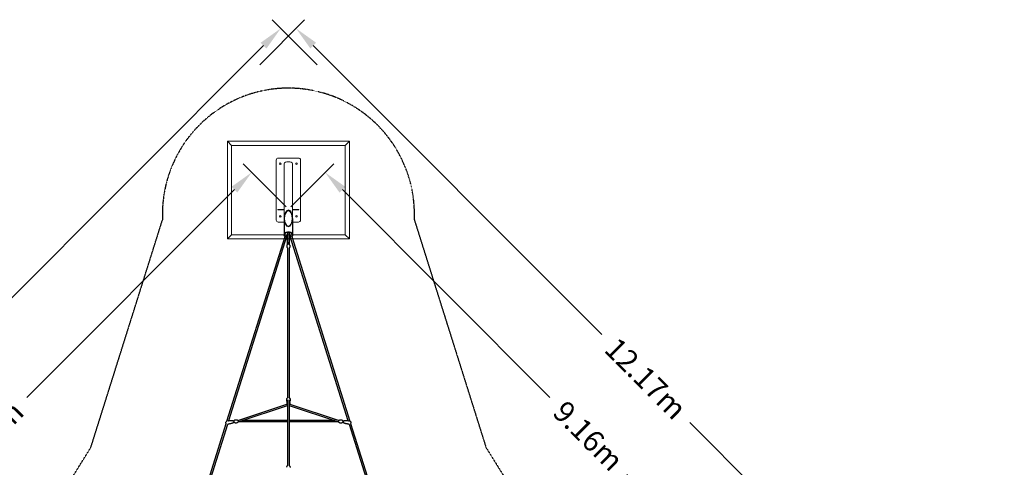
# Model space of a CAD drawing. Units: millimetres. Extents: x -10342 to 41468, y -15675 to 8807.
# Drawn here: x -3306 to 8807, y 3306 to 8807 of the extents above; entities that cross this region are included whole.
import ezdxf

# ---------------------------------------------------------------- set-up
doc = ezdxf.new("R2010")
doc.units = ezdxf.units.MM
doc.linetypes.add('STRICHPUNKT', pattern=[1, 0.5, -0.25, 0, -0.25])
for name, color, linetype in [('2D', 7, 'Continuous'), ('2D_FU', 1, 'Continuous'), ('BEM', 7, 'Continuous'), ('BEM-SI-MIN', 7, 'Continuous'), ('SICHER-MIN', 7, 'STRICHPUNKT')]:
    doc.layers.add(name, color=color, linetype=linetype)
doc.styles.get("Standard").update_dxf_attribs({"font": 'Handbook_Pro_Black.ttf'})
doc.dimstyles.new('Europa 1-100', dxfattribs={"dimscale": 75, "dimtxt": 3.5, "dimasz": 4, "dimexe": 2, "dimexo": 0, "dimgap": 2, "dimtad": 0, "dimlfac": 0.001, "dimzin": 0, "dimdsep": 46, "dimtxsty": 'Standard', "dimcen": 2, "dimadec": 0, "dimazin": 0, "dimtfac": 1, "dimtofl": 0, "dimtmove": 0, "dimatfit": 3, "dimfxl": 0, "dimtolj": 1, "dimtzin": 0, "dimarcsym": 0})
doc.dimstyles.new('Europa SI', dxfattribs={"dimscale": 75, "dimtxt": 3.5, "dimasz": 4, "dimexe": 2, "dimexo": 0, "dimgap": 2, "dimtad": 0, "dimlfac": 0.001, "dimzin": 0, "dimdsep": 46, "dimtxsty": 'Standard', "dimcen": 2, "dimadec": 0, "dimazin": 0, "dimtfac": 1, "dimtofl": 0, "dimtmove": 0, "dimatfit": 3, "dimfxl": 0, "dimtolj": 1, "dimtzin": 0, "dimarcsym": 0})

# ---------------------------------------------------------------- blocks, each defined once
blk = doc.blocks.new('*D9')
at = {"layer": 'BEM', "color": 0, "lineweight": -2}
for p, q in [((-28, 6506), (-558, 7036)), ((-664, 6718), (-3217, 4165)), ((-6718, 664), (-4165, 3217)), ((-6506, 28), (-7036, 558))]:
    blk.add_line(p, q, dxfattribs=at)
at = {"layer": 'BEM', "color": 0}
for points in [[(-700, 6753), (-629, 6682), (-452, 6930)], [(-6753, 700), (-6682, 629), (-6930, 452)]]:
    blk.add_solid(points, dxfattribs=at)
at = {"layer": 'Defpoints', "color": 0}
for p in [(-28, 6506, 0), (-6930, 452), (-6506, 28, 0)]:
    blk.add_point(p, dxfattribs=at)
at = {"layer": 'BEM', "color": 0, "insert": (-3691, 3691), "char_height": 262.5, "attachment_point": 5, "rotation": 45}
blk.add_mtext('\\A1;9.16m', dxfattribs=at)
blk = doc.blocks.new('*D19')
at = {"layer": 'BEM-SI-MIN', "color": 0, "lineweight": -2}
for p, q in [((353, 8254), (-199, 8807)), ((-305, 8489), (-3855, 4939)), ((-8489, 305), (-4939, 3855)), ((-8254, -353), (-8807, 199))]:
    blk.add_line(p, q, dxfattribs=at)
at = {"layer": 'BEM-SI-MIN', "color": 0}
for points in [[(-341, 8524), (-270, 8453), (-93, 8701)], [(-8524, 341), (-8453, 270), (-8701, 93)]]:
    blk.add_solid(points, dxfattribs=at)
at = {"layer": 'Defpoints', "color": 0}
for p in [(-93, 8701), (353, 8254), (-8254, -353)]:
    blk.add_point(p, dxfattribs=at)
at = {"layer": 'BEM-SI-MIN', "color": 0, "insert": (-4397, 4397), "char_height": 262.5, "attachment_point": 5, "rotation": 45}
blk.add_mtext('\\A1;12.17m', dxfattribs=at)
blk = doc.blocks.new('*D20')
at = {"layer": 'BEM-SI-MIN', "color": 0, "lineweight": -2}
for p, q in [((-353, 8254), (199, 8807)), ((305, 8489), (3855, 4939)), ((8489, 305), (4939, 3855)), ((8254, -353), (8807, 199))]:
    blk.add_line(p, q, dxfattribs=at)
at = {"layer": 'BEM-SI-MIN', "color": 0}
for points in [[(341, 8524), (270, 8453), (93, 8701)], [(8524, 341), (8453, 270), (8701, 93)]]:
    blk.add_solid(points, dxfattribs=at)
at = {"layer": 'Defpoints', "color": 0}
for p in [(93, 8701), (-353, 8254), (8254, -353)]:
    blk.add_point(p, dxfattribs=at)
at = {"layer": 'BEM-SI-MIN', "color": 0, "insert": (4397, 4397), "char_height": 262.5, "attachment_point": 5, "rotation": 315}
blk.add_mtext('\\A1;12.17m', dxfattribs=at)
blk = doc.blocks.new('*D58')
at = {"layer": 'BEM', "color": 0, "lineweight": -2}
for p, q in [((28, 6506), (558, 7036)), ((664, 6718), (3217, 4165)), ((6718, 664), (4165, 3217)), ((6506, 28), (7036, 558))]:
    blk.add_line(p, q, dxfattribs=at)
at = {"layer": 'BEM', "color": 0}
for points in [[(700, 6753), (629, 6682), (452, 6930)], [(6753, 700), (6682, 629), (6930, 452)]]:
    blk.add_solid(points, dxfattribs=at)
at = {"layer": 'Defpoints', "color": 0}
for p in [(28, 6506, 0), (6930, 452), (6506, 28, 0)]:
    blk.add_point(p, dxfattribs=at)
at = {"layer": 'BEM', "color": 0, "insert": (3691, 3691), "char_height": 262.5, "attachment_point": 5, "rotation": 315}
blk.add_mtext('\\A1;9.16m', dxfattribs=at)
blk = doc.blocks.new('A$C51DE7775')
at = {"lineweight": 0}
for p, q in [((-12947, 10182), (-14447, 10182)), ((-14447, 10182), (-14447, 8982)), ((-14397, 10132), (-14447, 10182)), ((-12997, 10132), (-12947, 10182)), ((-12947, 8982), (-12947, 10182)), ((-14397, 10132), (-12997, 10132)), ((-14397, 9032), (-14397, 10132)), ((-12997, 10132), (-12997, 9032)), ((-13847, 9951), (-13847, 9214)), ((-13572, 9976), (-13822, 9976)), ((-13547, 9214), (-13547, 9951)), ((-13747, 9906), (-13747, 9234)), ((-13646, 9906), (-13646, 9234)), ((-13749, 9345), (-13827, 9345)), ((-13827, 9345), (-13827, 9339)), ((-13827, 9339), (-13749, 9339)), ((-13747, 9345), (-13749, 9345)), ((-13749, 9339), (-13747, 9339)), ((-13646, 9345), (-13645, 9345)), ((-13645, 9339), (-13646, 9339)), ((-13645, 9345), (-13567, 9345)), ((-13567, 9339), (-13645, 9339)), ((-13567, 9345), (-13567, 9339)), ((-13822, 9189), (-13742, 9189)), ((-13651, 9189), (-13572, 9189)), ((-14397, 9032), (-14447, 8982)), ((-14447, 8982), (-12947, 8982)), ((-12997, 9032), (-14397, 9032)), ((-12947, 8982), (-12997, 9032))]:
    blk.add_line(p, q, dxfattribs=at)
for centre in [(-13797, 9906), (-13597, 9906), (-13797, 9259), (-13597, 9259)]:
    blk.add_circle(centre, 9.5, dxfattribs=at)
for centre, start, end in [((-13822, 9951), 90, 180), ((-13572, 9951), 0, 90), ((-13822, 9214), 180, 270), ((-13572, 9214), 270, 0)]:
    blk.add_arc(centre, 25, start, end, dxfattribs=at)
blk.add_ellipse((-13697, 9906), major_axis=(-50.8, 0), ratio=0.5, start_param=3.141593, end_param=6.283185, dxfattribs=at)
for major_axis in [(0, -102), (0, -93.6)]:
    blk.add_ellipse((-13697, 9234), major_axis=major_axis, ratio=0.5, dxfattribs=at)

msp = doc.modelspace()

# ---------------------------------------------------------------- linework, layer by layer
at = {"layer": '2D'}
for p, q in [((-50.8, 6363.961), (-50.8, 6172.227)), ((50.8, 6363.961), (50.8, 6172.227)), ((-9, 6188.65), (-9, 6181.722)), ((-9, 6176.978), (-9, 6181.722)), ((9, 6188.65), (9, 6181.722)), ((9, 6181.722), (9, 6176.978)), ((-755.822, 3872.807), (-40.569, 6142.168)), ((-732.79, 3879.348), (-18.335, 6146.179)), ((-51, 6164.775), (-51, 6157.847)), ((-50.8, 6169.971), (-50.8, 6167.373)), ((-40.946, 6141.599), (-40.946, 6140.974)), ((-39.918, 6142.494), (-40.861, 6142.022)), ((-33.914, 6145.496), (-35.111, 6144.897)), ((-14.995, 6155.376), (-14.995, 6139.302)), ((-14.995, 6139.302), (-14.995, 6130.642)), ((-10, 6171.902), (-10, 6045.761)), ((10, 6171.902), (10, 6045.761)), ((15.005, 6155.376), (15.005, 6139.302)), ((15.005, 6130.642), (15.005, 6139.302)), ((18.338, 6146.172), (732.79, 3879.348)), ((35.111, 6144.897), (33.924, 6145.49)), ((40.861, 6142.022), (39.918, 6142.494)), ((40.569, 6142.168), (755.822, 3872.807)), ((40.946, 6141.599), (40.946, 6140.974)), ((50.8, 6169.971), (50.8, 6167.373)), ((51, 6164.775), (51, 6157.847)), ((-10, 6003.629), (-10, 4160.326)), ((10, 6003.629), (10, 4160.326)), ((-10, 4133.1), (-10, 3326.208)), ((10, 4133.1), (10, 3326.123)), ((-623.643, 3881.403), (-19.421, 4082.637)), ((-604.773, 3868.716), (-10, 4066.803)), ((10, 4066.803), (604.773, 3868.716)), ((19.421, 4082.637), (623.643, 3881.403)), ((-10, 3881.516), (-566.341, 3881.516)), ((566.341, 3881.516), (10, 3881.516)), ((-1023.942, 3022.112), (-764.321, 3845.838)), ((-1001.064, 3028.165), (-745.98, 3837.499)), ((-668.584, 3875.561), (-682.565, 3873.757)), ((-666.28, 3857.709), (-680.262, 3855.905)), ((-10, 3863.516), (-621.202, 3863.516)), ((621.202, 3863.516), (10, 3863.516)), ((680.262, 3855.905), (666.28, 3857.709)), ((682.565, 3873.757), (668.584, 3875.561)), ((745.98, 3837.499), (1001.054, 3028.197)), ((764.321, 3845.838), (1023.94, 3022.116))]:
    msp.add_line(p, q, dxfattribs=at)
for centre, major_axis, ratio, start_param, end_param in [((0, 6363.961), (0, -101.6), 0.5, 3.141592654, 4.71238898), ((0, 6363.961), (0, -101.6), 0.5, 1.570796327, 3.141592654), ((0, 6169.971), (-51, 0), 0.5, 4.938808418, 6.371775763), ((0, 6164.775), (-51, 0), 0.5, 4.938808417, 6.283185307), ((0, 6169.971), (50.8, 0), 0.5, 0, 3.141592654), ((0, 6169.971), (-50.8, 0), 0.5, 3.141592654, 6.283185307), ((-11, 6193.846), (-2, 0), 0.5, 4.478966009, 4.938808418), ((-11, 6188.65), (-2, 0), 0.5, 3.141592654, 4.938808392), ((11, 6188.65), (-2, 0), 0.5, 4.485969518, 6.283185307), ((11, 6193.846), (-2, 0), 0.5, 4.485969543, 4.945811951), ((0, 6169.971), (-51, 0), 0.5, 3.053002198, 4.485969543), ((0, 6164.775), (-51, 0), 0.5, 3.141592654, 4.485969542), ((0, 6169.971), (50.8, 0.001), 0.952755905, 3.761581263, 3.77497699), ((-36.946, 6141.599), (-4, 0), 0.5, 6.068187792, 6.283185307), ((-36.946, 6141.599), (-4, 0), 0.5, 6.068187792, 6.283185307), ((-7.495, 6167.806), (20.702, 23.905), 0.75, 3.721259085, 3.907066902), ((-7.495, 6154.816), (-20.702, 23.905), 0.75, 2.007115189, 2.192923006), ((7.505, 6167.806), (20.702, -23.905), 0.75, 5.51734438, 5.703518876), ((7.505, 6154.816), (-20.702, -23.905), 0.75, 0.948302968, 1.134477464), ((36.946, 6141.599), (-4, 0), 0.5, 3.141592654, 3.356590161), ((36.946, 6141.599), (-4, 0), 0.5, 3.141592654, 3.356590161), ((0, 6169.971), (50.8, 0.001), 0.952755905, 5.649757077, 5.66315364), ((-621.847, 3872.516), (-29.835, -4.838), 0.254375966, 1.529573946, 2.138278454), ((621.847, 3872.516), (29.835, -4.838), 0.254375962, 4.144906855, 4.75361136)]:
    msp.add_ellipse(centre, major_axis=major_axis, ratio=ratio, start_param=start_param, end_param=end_param, dxfattribs=at)
for points, knots in [([(9, 6187.136), (6.786, 6187.367), (4.531, 6187.512), (-1.509, 6187.667), (-5.312, 6187.52), (-9, 6187.136)], [1.3653855135, 1.3653855135, 1.3653855135, 1.3653855135, 1.5194972058, 1.5194972058, 1.7762071401, 1.7762071401, 1.7762071401, 1.7762071401]), ([(-43.205, 6142.329), (-44.137, 6143.158), (-45.004, 6144.028), (-46.594, 6145.857), (-47.316, 6146.816), (-48.592, 6148.824), (-49.145, 6149.874), (-50.051, 6152.053), (-50.403, 6153.182), (-50.878, 6155.49), (-51, 6156.668), (-51, 6157.847)], [2.6291120561, 2.6291120561, 2.6291120561, 2.6291120561, 2.7316081756, 2.7316081756, 2.8341042951, 2.8341042951, 2.9366004146, 2.9366004146, 3.0390965341, 3.0390965341, 3.1415926536, 3.1415926536, 3.1415926536, 3.1415926536]), ([(-40.861, 6142.022), (-40.97, 6141.968), (-41.096, 6141.915), (-41.389, 6141.834), (-41.556, 6141.804), (-41.915, 6141.792), (-42.106, 6141.809), (-42.476, 6141.897), (-42.653, 6141.967), (-42.962, 6142.135), (-43.095, 6142.232), (-43.205, 6142.329)], [-4.1264323356, -4.1264323356, -4.1264323356, -4.1264323356, -3.9264563881, -3.9264563881, -3.7264804407, -3.7264804407, -3.5265044932, -3.5265044932, -3.3265285458, -3.3265285458, -3.1265525983, -3.1265525983, -3.1265525983, -3.1265525983]), ([(-15.097, 6144.407), (-15.097, 6144.407), (-15.149, 6144.481), (-15.435, 6144.747), (-15.706, 6144.959), (-16.499, 6145.433), (-17.035, 6145.697), (-18.376, 6146.214), (-19.202, 6146.463), (-21.083, 6146.879), (-22.152, 6147.038), (-24.404, 6147.217), (-25.59, 6147.23), (-27.912, 6147.098), (-29.047, 6146.952), (-31.096, 6146.538), (-32.016, 6146.274), (-33.21, 6145.824), (-33.586, 6145.659), (-33.914, 6145.496)], [0.327468583, 0.327468583, 0.327468583, 0.327468583, 0.493625452, 0.493625452, 0.696465522, 0.696465522, 0.913957217, 0.913957217, 1.154308028, 1.154308028, 1.413800321, 1.413800321, 1.683903379, 1.683903379, 1.954826154, 1.954826154, 2.21620854, 2.21620854, 2.35619449, 2.35619449, 2.35619449, 2.35619449]), ([(-10, 6107.408), (-12.361, 6107.912), (-14.583, 6108.568), (-20.18, 6110.607), (-23.233, 6112.145), (-26.705, 6114.273), (-27.413, 6114.732), (-28.099, 6115.2)], [612.40043451, 612.40043451, 612.40043451, 612.40043451, 619.137640496, 619.137640496, 630.58039205, 630.58039205, 633.639279966, 633.639279966, 633.639279966, 633.639279966]), ([(-20.296, 6112.295), (-20.292, 6112.292), (-20.288, 6112.289), (-19.739, 6111.89), (-19.157, 6111.511), (-16.979, 6110.236), (-15.194, 6109.431), (-12.184, 6108.406), (-11.113, 6108.094), (-10, 6107.822)], [-48.729022422, -48.729022422, -48.729022422, -48.729022422, -48.708931785, -48.708931785, -45.822303901, -45.822303901, -38.53875352, -38.53875352, -34.794799951, -34.794799951, -34.794799951, -34.794799951]), ([(-16.505, 6122.287), (-16.505, 6122.287), (-16.488, 6122.369), (-16.204, 6122.807), (-15.835, 6123.24), (-14.617, 6124.175), (-13.821, 6124.663), (-12.013, 6125.51), (-11.055, 6125.879), (-10, 6126.202)], [3.2629477318, 3.2629477318, 3.2629477318, 3.2629477318, 3.4557519189, 3.4557519189, 3.7191454276, 3.7191454276, 3.9592651328, 3.9592651328, 4.1625123975, 4.1625123975, 4.1625123975, 4.1625123975]), ([(-10, 6072.98), (-10, 6072.984), (-10, 6072.988), (-10, 6073.039), (-10, 6073.129), (-10, 6073.496), (-10, 6073.863), (-10, 6074.86), (-10, 6075.49), (-10, 6077.009), (-10, 6077.898), (-10, 6079.927), (-10, 6081.068), (-10, 6083.592), (-10, 6084.976), (-10, 6087.975), (-10, 6089.592), (-10, 6093.043), (-10, 6094.881), (-10, 6098.758), (-10, 6100.802), (-10, 6105.075), (-10, 6107.309), (-10, 6111.946), (-10, 6114.354), (-10, 6119.319), (-10, 6121.881), (-10, 6125.07), (-10, 6125.635), (-10, 6126.202)], [35.784497568, 35.784497568, 35.784497568, 35.784497568, 36.333112718, 36.333112718, 41.553768484, 41.553768484, 50.698540693, 50.698540693, 59.839395926, 59.839395926, 68.980258152, 68.980258152, 78.121120621, 78.121120621, 87.26198316, 87.26198316, 96.402845725, 96.402845725, 105.543708302, 105.543708302, 114.684570887, 114.684570887, 123.825433475, 123.825433475, 132.966296065, 132.966296065, 142.107158657, 142.107158657, 144.059854394, 144.059854394, 144.059854394, 144.059854394]), ([(-10, 6045.761), (-10, 6047.299), (-10, 6048.783), (-10, 6052.104), (-10, 6053.899), (-10, 6057.265), (-10, 6058.84), (-10, 6061.753), (-10, 6063.094), (-10, 6065.53), (-10, 6066.628), (-10, 6068.568), (-10, 6069.412), (-10, 6070.841), (-10, 6071.426), (-10, 6072.331), (-10, 6072.653), (-10, 6072.934), (-10, 6072.994), (-10, 6073.028), (-10, 6073.033), (-10, 6073.037), (-10, 6073.037), (-10, 6073.038), (-10, 6073.038), (-10, 6073.038), (-10, 6073.037), (-10, 6073.038), (-10, 6073.038), (-10, 6073.039), (-10, 6073.039), (-10, 6073.039), (-10, 6073.039), (-10, 6073.04), (-10, 6073.04), (-10, 6073.04), (-10, 6073.04), (-10, 6073.041), (-10, 6073.041), (-10, 6073.042)], [29.065824341, 29.065824341, 29.065824341, 29.065824341, 35.78604945, 35.78604945, 44.731067092, 44.731067092, 53.676084739, 53.676084739, 62.621102392, 62.621102392, 71.566120059, 71.566120059, 80.511137755, 80.511137755, 89.456155531, 89.456155531, 98.401173618, 98.401173618, 102.870324696, 102.870324696, 103.987922476, 103.987922476, 104.407016016, 104.407016016, 104.564175794, 104.564175794, 104.682045715, 104.682045715, 104.68903534, 104.68903534, 104.690785523, 104.690785523, 104.691661855, 104.691661855, 104.692544118, 104.692544118, 104.693428662, 104.693428662, 104.694715986, 104.694715986, 104.694715986, 104.694715986]), ([(-10, 6072.98), (-10, 6073.005), (-10, 6073.022), (-10, 6073.034), (-10, 6073.037), (-10, 6073.038), (-10, 6073.038), (-10, 6073.038), (-10, 6073.038), (-10, 6073.038), (-10, 6073.038), (-10, 6073.037), (-10, 6073.037), (-10, 6073.037), (-10, 6073.037), (-10, 6073.036), (-10, 6073.036), (-10, 6073.036), (-10, 6073.036), (-10, 6073.034), (-10, 6073.033), (-10, 6072.883), (-9.996, 6072.732), (-9.981, 6072.404), (-9.969, 6072.226), (-9.897, 6071.512), (-9.8, 6070.978), (-9.417, 6069.542), (-9.037, 6068.653), (-8.054, 6067.036), (-7.443, 6066.293), (-6.05, 6065.02), (-5.254, 6064.478), (-3.56, 6063.646), (-2.645, 6063.348), (-0.786, 6063.025), (0.176, 6062.995), (2.052, 6063.206), (2.984, 6063.447), (4.725, 6064.175), (5.552, 6064.668), (7.02, 6065.854), (7.675, 6066.559), (8.752, 6068.109), (9.183, 6068.969), (9.782, 6070.759), (9.956, 6071.706), (9.997, 6072.765), (9.999, 6072.882), (10, 6073.01), (10, 6073.021), (10, 6073.033), (10, 6073.034), (10, 6073.035), (10, 6073.036), (10, 6073.036), (10, 6073.036), (10, 6073.037), (10, 6073.037), (10, 6073.038), (10, 6073.038), (10, 6073.039), (10, 6073.038), (10, 6073.035), (10, 6073.03), (10, 6072.997), (10, 6072.946), (10, 6072.694), (10, 6072.387), (10, 6071.508), (10, 6070.936), (10, 6069.534), (10, 6068.703), (10, 6066.788), (10, 6065.704), (10, 6063.292), (10, 6061.963), (10, 6059.074), (10, 6057.511), (10, 6054.167), (10, 6052.383), (10, 6048.984), (10, 6047.403), (10, 6045.761)], [0, 0, 0, 0, 2.235648604, 2.235648604, 3.073971824, 3.073971824, 3.388340872, 3.388340872, 3.403077564, 3.403077564, 3.406571519, 3.406571519, 3.408319519, 3.408319519, 3.410080155, 3.410080155, 3.410963441, 3.410963441, 3.411847195, 3.411847195, 3.415446671, 3.415446671, 3.864443174, 3.864443174, 4.401372341, 4.401372341, 6.016858528, 6.016858528, 8.860851027, 8.860851027, 11.691392317, 11.691392317, 14.522150859, 14.522150859, 17.352944878, 17.352944878, 20.183772527, 20.183772527, 23.014615645, 23.014615645, 25.845449504, 25.845449504, 28.676253354, 28.676253354, 31.507018829, 31.507018829, 34.337752016, 34.337752016, 34.688082986, 34.688082986, 34.720923783, 34.720923783, 34.72443437, 34.72443437, 34.725313839, 34.725313839, 34.726199061, 34.726199061, 34.727989922, 34.727989922, 34.742172906, 34.742172906, 35.189309573, 35.189309573, 36.530645182, 36.530645182, 40.555376259, 40.555376259, 49.505061235, 49.505061235, 58.450068234, 58.450068234, 67.39508538, 67.39508538, 76.340102859, 76.340102859, 85.285120423, 85.285120423, 94.230138019, 94.230138019, 103.175155629, 103.175155629, 110.352335103, 110.352335103, 110.352335103, 110.352335103]), ([(10, 6126.202), (10.409, 6126.077), (10.803, 6125.945), (12.458, 6125.343), (13.544, 6124.814), (15.148, 6123.814), (15.699, 6123.342), (16.355, 6122.626), (16.467, 6122.391), (16.503, 6122.296), (16.505, 6122.287), (16.505, 6122.287)], [5.2622657268, 5.2622657268, 5.2622657268, 5.2622657268, 5.3410217779, 5.3410217779, 5.6071394429, 5.6071394429, 5.8533757091, 5.8533757091, 6.0939646996, 6.0939646996, 6.161830229, 6.161830229, 6.161830229, 6.161830229]), ([(10, 6126.202), (10, 6124.718), (10, 6123.254), (10, 6119.233), (10, 6116.722), (10, 6111.866), (10, 6109.516), (10, 6105.001), (10, 6102.831), (10, 6098.69), (10, 6096.716), (10, 6092.983), (10, 6091.22), (10, 6087.922), (10, 6086.383), (10, 6083.546), (10, 6082.244), (10, 6079.89), (10, 6078.834), (10, 6076.98), (10, 6076.18), (10, 6074.84), (10, 6074.3), (10, 6073.486), (10, 6073.21), (10, 6072.998), (10, 6072.961), (10, 6072.956), (10, 6072.956), (10, 6072.956), (10, 6072.983), (10, 6072.959)], [4.040851885, 4.040851885, 4.040851885, 4.040851885, 9.146720209, 9.146720209, 18.287575321, 18.287575321, 27.428437934, 27.428437934, 36.569300539, 36.569300539, 45.710163146, 45.710163146, 54.851025756, 54.851025756, 63.991888371, 63.991888371, 73.132750994, 73.132750994, 82.273613632, 82.273613632, 91.414476307, 91.414476307, 100.555339083, 100.555339083, 109.696202296, 109.696202296, 114.263349581, 114.263349581, 114.40618075, 114.40618075, 114.541402902, 114.541402902, 114.541402902, 114.541402902]), ([(28.099, 6115.2), (26.05, 6113.803), (23.799, 6112.479), (19.365, 6110.349), (17.26, 6109.487), (13.392, 6108.231), (11.73, 6107.778), (10, 6107.408)], [573.257276622, 573.257276622, 573.257276622, 573.257276622, 582.399794624, 582.399794624, 589.545484261, 589.545484261, 594.493330114, 594.493330114, 594.493330114, 594.493330114]), ([(10, 6107.823), (11.744, 6108.247), (13.378, 6108.771), (16.953, 6110.205), (18.761, 6111.179), (20.288, 6112.289), (20.292, 6112.292), (20.296, 6112.295)], [-13.916051842, -13.916051842, -13.916051842, -13.916051842, -8.065381333, -8.065381333, 0, 0, 0.020095515, 0.020095515, 0.020095515, 0.020095515]), ([(33.924, 6145.49), (33.393, 6145.756), (32.734, 6146.023), (31.156, 6146.516), (30.217, 6146.736), (28.15, 6147.066), (27.013, 6147.169), (24.69, 6147.22), (23.504, 6147.164), (21.256, 6146.904), (20.194, 6146.701), (18.351, 6146.202), (17.559, 6145.912), (16.341, 6145.345), (15.89, 6145.068), (15.318, 6144.641), (15.171, 6144.482), (15.113, 6144.409), (15.107, 6144.401), (15.107, 6144.401)], [0.785398163, 0.785398163, 0.785398163, 0.785398163, 1.012418477, 1.012418477, 1.261680881, 1.261680881, 1.526796852, 1.526796852, 1.798466598, 1.798466598, 2.066674061, 2.066674061, 2.320836782, 2.320836782, 2.551650429, 2.551650429, 2.759230811, 2.759230811, 2.81412407, 2.81412407, 2.81412407, 2.81412407]), ([(40.861, 6142.022), (40.97, 6141.968), (41.096, 6141.915), (41.389, 6141.834), (41.556, 6141.804), (41.915, 6141.792), (42.106, 6141.809), (42.476, 6141.897), (42.653, 6141.967), (42.962, 6142.135), (43.095, 6142.232), (43.205, 6142.329)], [4.4488080621, 4.4488080621, 4.4488080621, 4.4488080621, 4.648784095, 4.648784095, 4.8487601279, 4.8487601279, 5.0487361609, 5.0487361609, 5.2487121938, 5.2487121938, 5.4486882267, 5.4486882267, 5.4486882267, 5.4486882267]), ([(51, 6157.847), (51, 6156.668), (50.878, 6155.49), (50.403, 6153.182), (50.051, 6152.053), (49.145, 6149.874), (48.592, 6148.824), (47.316, 6146.816), (46.594, 6145.857), (45.004, 6144.028), (44.137, 6143.158), (43.205, 6142.329)], [6.2831853072, 6.2831853072, 6.2831853072, 6.2831853072, 6.3856814267, 6.3856814267, 6.4881775462, 6.4881775462, 6.5906736657, 6.5906736657, 6.6931697852, 6.6931697852, 6.7956659047, 6.7956659047, 6.7956659047, 6.7956659047]), ([(-10.702, 6045.243), (-12.297, 6043.947), (-14.136, 6042.157), (-17.625, 6037.074), (-19.261, 6033.79), (-20.93, 6026.821), (-21.183, 6023.381), (-20.535, 6016.897), (-19.688, 6013.876), (-17.331, 6008.44), (-15.783, 6006.138), (-13.036, 6002.865), (-11.815, 6001.724), (-10.702, 6000.82)], [2.584045538, 2.584045538, 2.584045538, 2.584045538, 2.807064384, 2.807064384, 3.020948054, 3.020948054, 3.192144474, 3.192144474, 3.357743092, 3.357743092, 3.543587609, 3.543587609, 3.699139768, 3.699139768, 3.699139768, 3.699139768]), ([(10.702, 6045.243), (9.841, 6045.942), (8.816, 6046.513), (6.499, 6047.447), (5.199, 6047.8), (2.5, 6048.253), (1.105, 6048.358), (-1.665, 6048.325), (-3.039, 6048.189), (-5.665, 6047.682), (-6.915, 6047.309), (-9.035, 6046.388), (-9.934, 6045.867), (-10.702, 6045.243)], [0.557547114, 0.557547114, 0.557547114, 0.557547114, 0.898663234, 0.898663234, 1.250631962, 1.250631962, 1.594318204, 1.594318204, 1.935239986, 1.935239986, 2.279746983, 2.279746983, 2.584045538, 2.584045538, 2.584045538, 2.584045538]), ([(10.702, 6000.82), (12.297, 6002.115), (14.136, 6003.906), (17.625, 6008.989), (19.261, 6012.273), (20.93, 6019.242), (21.183, 6022.682), (20.535, 6029.166), (19.688, 6032.187), (17.331, 6037.623), (15.783, 6039.925), (13.036, 6043.197), (11.815, 6044.339), (10.702, 6045.243)], [5.725638191, 5.725638191, 5.725638191, 5.725638191, 5.948657037, 5.948657037, 6.162540707, 6.162540707, 6.333737128, 6.333737128, 6.499335746, 6.499335746, 6.685180262, 6.685180262, 6.840732421, 6.840732421, 6.840732421, 6.840732421]), ([(-21, 4137.635), (-21, 4139.317), (-20.866, 4141.003), (-20.329, 4144.324), (-19.925, 4145.968), (-18.852, 4149.129), (-18.186, 4150.659), (-16.614, 4153.507), (-15.716, 4154.842), (-13.728, 4157.231), (-12.65, 4158.307), (-10.369, 4160.131), (-9.175, 4160.908), (-7.675, 4161.656), (-7.45, 4161.763), (-7.223, 4161.865)], [0, 0, 0, 0, 5.836284998, 5.836284998, 11.636164592, 11.636164592, 17.270134279, 17.270134279, 22.587844857, 22.587844857, 27.481229866, 27.481229866, 31.908152218, 31.908152218, 32.676323127, 32.676323127, 32.676323127, 32.676323127]), ([(-11.485, 4104.271), (-12.381, 4105.383), (-13.162, 4106.532), (-14.638, 4108.993), (-15.315, 4110.313), (-16.648, 4113.253), (-17.27, 4114.881), (-18.439, 4118.431), (-18.956, 4120.358), (-19.863, 4124.484), (-20.227, 4126.688), (-20.776, 4131.316), (-20.939, 4133.744), (-20.995, 4136.659), (-21, 4137.147), (-21, 4137.635)], [0, 0, 0, 0, 5.960603267, 5.960603267, 12.586440467, 12.586440467, 20.591535974, 20.591535974, 29.934955453, 29.934955453, 40.532226496, 40.532226496, 52.149777188, 52.149777188, 54.487137158, 54.487137158, 54.487137158, 54.487137158]), ([(7.222, 4161.865), (7.927, 4161.548), (8.607, 4161.19), (10.292, 4160.173), (11.26, 4159.458), (13.113, 4157.843), (13.991, 4156.927), (15.646, 4154.911), (16.412, 4153.796), (17.811, 4151.391), (18.432, 4150.087), (19.505, 4147.326), (19.945, 4145.858), (20.617, 4142.802), (20.839, 4141.207), (20.979, 4138.952), (21, 4138.293), (21, 4137.635)], [47.685091934, 47.685091934, 47.685091934, 47.685091934, 50.061765998, 50.061765998, 53.850499475, 53.850499475, 57.953736373, 57.953736373, 62.428130303, 62.428130303, 67.295098983, 67.295098983, 72.5358055, 72.5358055, 78.087579104, 78.087579104, 80.37172536, 80.37172536, 80.37172536, 80.37172536]), ([(21, 4137.635), (21, 4135.545), (20.914, 4133.455), (20.523, 4128.793), (20.172, 4126.22), (19.182, 4121.206), (18.556, 4118.759), (17.021, 4114.15), (16.144, 4111.976), (14.075, 4107.941), (12.926, 4106.059), (11.485, 4104.271)], [0, 0, 0, 0, 10.003413285, 10.003413285, 22.348590801, 22.348590801, 34.18901582, 34.18901582, 44.890588662, 44.890588662, 54.477387363, 54.477387363, 54.477387363, 54.477387363]), ([(-14.002, 4107.936), (-14.934, 4107.036), (-15.828, 4106.012), (-18.086, 4102.855), (-19.295, 4100.452), (-20.78, 4095.319), (-21.103, 4092.628), (-20.839, 4087.369), (-20.272, 4084.809), (-18.437, 4080.121), (-17.157, 4078.013), (-14.164, 4074.38), (-12.434, 4072.902), (-10.454, 4071.634), (-10.227, 4071.495), (-10, 4071.361)], [2.411287247, 2.411287247, 2.411287247, 2.411287247, 2.587719528, 2.587719528, 2.896517167, 2.896517167, 3.184930197, 3.184930197, 3.467901901, 3.467901901, 3.760485329, 3.760485329, 4.074670632, 4.074670632, 4.115186615, 4.115186615, 4.115186615, 4.115186615]), ([(10, 4071.361), (10.768, 4071.812), (11.531, 4072.328), (14.101, 4074.333), (15.854, 4076.179), (18.658, 4080.564), (19.741, 4083.039), (20.783, 4087.482), (21, 4089.327), (21, 4091.172)], [5.3095920514, 5.3095920514, 5.3095920514, 5.3095920514, 5.446547162, 5.446547162, 5.7782863567, 5.7782863567, 6.0831694763, 6.0831694763, 6.2831853072, 6.2831853072, 6.2831853072, 6.2831853072]), ([(21, 4091.172), (21, 4093.781), (20.56, 4096.385), (18.943, 4101.197), (17.756, 4103.389), (15.634, 4106.232), (14.834, 4107.133), (14.003, 4107.934)], [0, 0, 0, 0, 0.2827921338, 0.2827921338, 0.5730126302, 0.5730126302, 0.7302266527, 0.7302266527, 0.7302266527, 0.7302266527]), ([(-741.835, 3877.96), (-740.849, 3878.179), (-739.858, 3878.373), (-738.046, 3878.682), (-737.225, 3878.805), (-736.403, 3878.911)], [85.951177637, 85.951177637, 85.951177637, 85.951177637, 89.009964456, 89.009964456, 91.523062733, 91.523062733, 91.523062733, 91.523062733]), ([(-736.403, 3878.911), (-733.161, 3879.329), (-729.908, 3879.678), (-722.19, 3880.334), (-717.715, 3880.579), (-708.929, 3880.759), (-704.613, 3880.706), (-696.409, 3880.254), (-692.51, 3879.891), (-687.195, 3879.084), (-685.747, 3878.831), (-684.308, 3878.538)], [0, 0, 0, 0, 10.002255935, 10.002255935, 23.698896708, 23.698896708, 36.880460158, 36.880460158, 48.820988702, 48.820988702, 53.305266236, 53.305266236, 53.305266236, 53.305266236]), ([(-680.741, 3873.992), (-680.861, 3874.33), (-680.985, 3874.652), (-681.541, 3875.995), (-681.966, 3876.833), (-682.831, 3877.754), (-683.047, 3877.949), (-683.584, 3878.3), (-683.914, 3878.458), (-684.308, 3878.538)], [-18.177835723, -18.177835723, -18.177835723, -18.177835723, -16.655118069, -16.655118069, -11.480374636, -11.480374636, -10.009923335, -10.009923335, -8.539472034, -8.539472034, -8.539472034, -8.539472034]), ([(-664.229, 3854.584), (-664.635, 3854.878), (-664.913, 3855.205), (-665.778, 3856.409), (-666.223, 3857.451), (-667.001, 3859.765), (-667.318, 3860.942), (-667.856, 3863.399), (-668.081, 3864.665), (-668.437, 3867.212), (-668.57, 3868.492), (-668.734, 3870.967), (-668.764, 3872.16), (-668.713, 3874.388), (-668.629, 3875.412), (-668.293, 3877.355), (-668.112, 3878.219), (-667.398, 3879.097), (-667.395, 3879.1), (-667.392, 3879.104)], [3.313635554, 3.313635554, 3.313635554, 3.313635554, 3.493659707, 3.493659707, 3.939062835, 3.939062835, 4.298358423, 4.298358423, 4.634828594, 4.634828594, 4.966664459, 4.966664459, 5.300771414, 5.300771414, 5.647828298, 5.647828298, 6.053944747, 6.053944747, 6.055656243, 6.055656243, 6.055656243, 6.055656243]), ([(-667.392, 3879.104), (-666.034, 3880.758), (-664.246, 3882.611), (-659.357, 3886.241), (-656.214, 3888.003), (-649.292, 3890.236), (-645.653, 3890.785), (-638.751, 3890.672), (-635.522, 3890.049), (-629.694, 3888.151), (-627.221, 3886.834), (-624.829, 3885.272), (-624.412, 3884.984), (-624.019, 3884.699)], [6.0556562434, 6.0556562434, 6.0556562434, 6.0556562434, 6.1355706363, 6.1355706363, 6.2154850292, 6.2154850292, 6.2867737263, 6.2867737263, 6.3571939365, 6.3571939365, 6.4371083294, 6.4371083294, 6.4552282079, 6.4552282079, 6.4552282079, 6.4552282079]), ([(-624.019, 3884.699), (-623.614, 3884.405), (-623.335, 3884.078), (-622.704, 3883.2), (-622.399, 3882.603), (-622.107, 3881.915)], [0.1720429007, 0.1720429007, 0.1720429007, 0.1720429007, 0.3520670536, 0.3520670536, 0.6282746706, 0.6282746706, 0.6282746706, 0.6282746706]), ([(622.107, 3881.915), (622.158, 3882.036), (622.21, 3882.153), (622.704, 3883.236), (623.098, 3884.026), (624.012, 3884.694), (624.016, 3884.697), (624.019, 3884.699)], [5.654913231, 5.654913231, 5.654913231, 5.654913231, 5.7033144566, 5.7033144566, 6.1094309039, 6.1094309039, 6.1111424074, 6.1111424074, 6.1111424074, 6.1111424074]), ([(624.019, 3884.699), (625.753, 3885.955), (627.952, 3887.293), (633.602, 3889.564), (637.09, 3890.47), (644.352, 3890.874), (648.012, 3890.481), (654.659, 3888.62), (657.624, 3887.198), (662.779, 3883.883), (664.837, 3881.981), (666.754, 3879.863), (667.084, 3879.479), (667.392, 3879.104)], [-0.1720428998, -0.1720428998, -0.1720428998, -0.1720428998, -0.0921285074, -0.0921285074, -0.012214115, -0.012214115, 0.0590745817, 0.0590745817, 0.1294947914, 0.1294947914, 0.2094091838, 0.2094091838, 0.2275290621, 0.2275290621, 0.2275290621, 0.2275290621]), ([(667.392, 3879.104), (667.71, 3878.717), (667.897, 3878.33), (668.427, 3876.945), (668.593, 3875.825), (668.759, 3873.389), (668.766, 3872.17), (668.663, 3869.657), (668.559, 3868.375), (668.258, 3865.821), (668.061, 3864.55), (667.592, 3862.114), (667.318, 3860.952), (666.703, 3858.81), (666.363, 3857.841), (665.544, 3856.047), (665.15, 3855.258), (664.236, 3854.589), (664.233, 3854.587), (664.229, 3854.584)], [0.227529062, 0.227529062, 0.227529062, 0.227529062, 0.407553213, 0.407553213, 0.85295634, 0.85295634, 1.212251929, 1.212251929, 1.5487221, 1.5487221, 1.880557965, 1.880557965, 2.21466492, 2.21466492, 2.561721803, 2.561721803, 2.96783825, 2.96783825, 2.969549754, 2.969549754, 2.969549754, 2.969549754]), ([(680.741, 3873.992), (680.863, 3874.335), (680.988, 3874.662), (681.548, 3876.009), (681.972, 3876.843), (683.03, 3877.964), (683.527, 3878.38), (684.308, 3878.538)], [24.48049506, 24.48049506, 24.48049506, 24.48049506, 26.027080307, 26.027080307, 31.201378306, 31.201378306, 34.119048809, 34.119048809, 34.119048809, 34.119048809]), ([(684.308, 3878.538), (686.903, 3879.066), (689.523, 3879.465), (695.04, 3880.116), (697.944, 3880.348), (704.269, 3880.674), (707.695, 3880.734), (714.996, 3880.666), (718.873, 3880.511), (727.307, 3879.946), (731.865, 3879.496), (736.403, 3878.911)], [0, 0, 0, 0, 8.083739236, 8.083739236, 16.977314923, 16.977314923, 27.448670814, 27.448670814, 39.307084551, 39.307084551, 53.307074799, 53.307074799, 53.307074799, 53.307074799]), ([(-764.625, 3844.875), (-765.055, 3845.276), (-765.466, 3845.697), (-766.747, 3847.144), (-767.529, 3848.27), (-768.643, 3850.522), (-769.027, 3851.646), (-769.382, 3853.54), (-769.453, 3854.304), (-769.453, 3856.109), (-769.319, 3857.159), (-768.818, 3859.214), (-768.442, 3860.23), (-767.473, 3862.241), (-766.86, 3863.238), (-765.41, 3865.221), (-764.55, 3866.2), (-762.587, 3868.14), (-761.461, 3869.088), (-758.955, 3870.946), (-757.552, 3871.84), (-755.162, 3873.177), (-754.196, 3873.671), (-753.214, 3874.131)], [35.734600811, 35.734600811, 35.734600811, 35.734600811, 37.50123659, 37.50123659, 41.550802888, 41.550802888, 45.047737105, 45.047737105, 47.331180744, 47.331180744, 50.46313752, 50.46313752, 53.68492271, 53.68492271, 57.181174478, 57.181174478, 61.089886606, 61.089886606, 65.515594616, 65.515594616, 70.526270838, 70.526270838, 73.806688176, 73.806688176, 73.806688176, 73.806688176]), ([(-731.029, 3837.256), (-733.351, 3836.957), (-735.693, 3836.789), (-740.357, 3836.73), (-742.688, 3836.837), (-745.354, 3837.136), (-745.71, 3837.18), (-746.066, 3837.227)], [0, 0, 0, 0, 7.094971335, 7.094971335, 14.138223771, 14.138223771, 15.223943521, 15.223943521, 15.223943521, 15.223943521]), ([(-680.735, 3850.838), (-683.11, 3849.669), (-685.543, 3848.618), (-690.715, 3846.588), (-693.464, 3845.626), (-699.5, 3843.707), (-702.799, 3842.778), (-709.877, 3840.991), (-713.667, 3840.158), (-721.968, 3838.563), (-726.491, 3837.842), (-731.029, 3837.256)], [0, 0, 0, 0, 8.083739235, 8.083739235, 16.977314922, 16.977314922, 27.448670812, 27.448670812, 39.307084549, 39.307084549, 53.3070748, 53.3070748, 53.3070748, 53.3070748]), ([(-680.735, 3850.838), (-680.379, 3851.013), (-680.103, 3851.245), (-679.55, 3851.85), (-679.346, 3852.228), (-678.972, 3853.095), (-678.83, 3853.598), (-678.601, 3854.698), (-678.516, 3855.297), (-678.449, 3856.015), (-678.444, 3856.077), (-678.438, 3856.14)], [-49.187967734, -49.187967734, -49.187967734, -49.187967734, -47.742160111, -47.742160111, -45.455145381, -45.455145381, -42.651736945, -42.651736945, -39.818604394, -39.818604394, -39.550223382, -39.550223382, -39.550223382, -39.550223382]), ([(-620.856, 3860.179), (-622.214, 3858.525), (-624.002, 3856.673), (-628.891, 3853.042), (-632.035, 3851.28), (-638.956, 3849.047), (-642.595, 3848.498), (-649.498, 3848.611), (-652.726, 3849.234), (-658.554, 3851.132), (-661.027, 3852.449), (-663.419, 3854.011), (-663.836, 3854.299), (-664.229, 3854.584)], [2.9140635898, 2.9140635898, 2.9140635898, 2.9140635898, 2.9939779827, 2.9939779827, 3.0738923756, 3.0738923756, 3.1451810727, 3.1451810727, 3.2156012829, 3.2156012829, 3.2955156758, 3.2955156758, 3.3136355543, 3.3136355543, 3.3136355543, 3.3136355543]), ([(-619.691, 3863.516), (-619.716, 3863.331), (-619.744, 3863.151), (-619.956, 3861.929), (-620.136, 3861.065), (-620.85, 3860.187), (-620.853, 3860.183), (-620.856, 3860.179)], [2.4383619422, 2.4383619422, 2.4383619422, 2.4383619422, 2.5062356443, 2.5062356443, 2.9123520931, 2.9123520931, 2.9140635898, 2.9140635898, 2.9140635898, 2.9140635898]), ([(620.856, 3860.179), (620.538, 3860.567), (620.351, 3860.954), (619.948, 3862.007), (619.8, 3862.712), (619.691, 3863.516)], [3.3691217157, 3.3691217157, 3.3691217157, 3.3691217157, 3.5491458669, 3.5491458669, 3.8448260802, 3.8448260802, 3.8448260802, 3.8448260802]), ([(664.229, 3854.584), (662.495, 3853.328), (660.296, 3851.991), (654.646, 3849.72), (651.158, 3848.813), (643.896, 3848.41), (640.236, 3848.802), (633.589, 3850.663), (630.624, 3852.085), (625.469, 3855.401), (623.411, 3857.302), (621.494, 3859.42), (621.164, 3859.804), (620.856, 3860.179)], [2.9695497538, 2.9695497538, 2.9695497538, 2.9695497538, 3.0494641462, 3.0494641462, 3.1293785386, 3.1293785386, 3.2006672352, 3.2006672352, 3.271087445, 3.271087445, 3.3510018374, 3.3510018374, 3.3691217157, 3.3691217157, 3.3691217157, 3.3691217157]), ([(680.735, 3850.838), (680.379, 3851.013), (680.103, 3851.245), (679.551, 3851.849), (679.345, 3852.23), (678.971, 3853.098), (678.829, 3853.601), (678.6, 3854.701), (678.516, 3855.302), (678.449, 3856.016), (678.444, 3856.078), (678.438, 3856.14)], [-6.556485462, -6.556485462, -6.556485462, -6.556485462, -5.109470087, -5.109470087, -2.81846508, -2.81846508, -0.014069219, -0.014069219, 2.823814868, 2.823814868, 3.091636423, 3.091636423, 3.091636423, 3.091636423]), ([(731.029, 3837.256), (727.787, 3837.674), (724.553, 3838.162), (716.92, 3839.487), (712.529, 3840.385), (703.986, 3842.441), (699.824, 3843.588), (692.003, 3846.107), (688.325, 3847.448), (683.388, 3849.578), (682.052, 3850.19), (680.735, 3850.838)], [0, 0, 0, 0, 10.002255935, 10.002255935, 23.698896709, 23.698896709, 36.880460159, 36.880460159, 48.820988703, 48.820988703, 53.305266236, 53.305266236, 53.305266236, 53.305266236]), ([(746.066, 3837.227), (745.549, 3837.158), (745.032, 3837.097), (742.431, 3836.83), (740.333, 3836.738), (735.83, 3836.779), (733.419, 3836.948), (731.029, 3837.256)], [76.293520288, 76.293520288, 76.293520288, 76.293520288, 77.870652846, 77.870652846, 84.214997648, 84.214997648, 91.518108851, 91.518108851, 91.518108851, 91.518108851]), ([(753.214, 3874.131), (754.172, 3873.682), (755.115, 3873.201), (757.844, 3871.681), (759.587, 3870.542), (762.644, 3868.108), (763.997, 3866.836), (766.208, 3864.222), (767.12, 3862.899), (768.441, 3860.282), (768.913, 3858.994), (769.418, 3856.533), (769.504, 3855.349), (769.346, 3853.125), (769.129, 3852.066), (768.448, 3850.073), (767.986, 3849.122), (766.854, 3847.312), (766.168, 3846.448), (765.16, 3845.389), (764.896, 3845.128), (764.625, 3844.875)], [17.712760972, 17.712760972, 17.712760972, 17.712760972, 20.912723462, 20.912723462, 27.170002782, 27.170002782, 32.725361987, 32.725361987, 37.501236592, 37.501236592, 41.550802891, 41.550802891, 45.047737107, 45.047737107, 48.237458075, 48.237458075, 51.369648561, 51.369648561, 54.654423852, 54.654423852, 55.771113522, 55.771113522, 55.771113522, 55.771113522]), ([(-21.251, 3305.694), (-21.191, 3307.269), (-20.998, 3308.845), (-20.343, 3311.932), (-19.883, 3313.453), (-18.703, 3316.365), (-17.987, 3317.768), (-16.325, 3320.367), (-15.386, 3321.58), (-13.327, 3323.739), (-12.215, 3324.706), (-10.41, 3325.965), (-9.791, 3326.35), (-9.149, 3326.703)], [0, 0, 0, 0, 5.423877146, 5.423877146, 10.816608954, 10.816608954, 16.079788547, 16.079788547, 21.097065661, 21.097065661, 25.785958959, 25.785958959, 28.065905811, 28.065905811, 28.065905811, 28.065905811]), ([(8.986, 3326.723), (9.407, 3326.491), (9.817, 3326.244), (11.252, 3325.31), (12.218, 3324.546), (14.039, 3322.839), (14.891, 3321.882), (16.463, 3319.799), (17.176, 3318.659), (18.441, 3316.226), (18.983, 3314.921), (19.872, 3312.185), (20.209, 3310.745), (20.658, 3307.78), (20.759, 3306.248), (20.732, 3304.516), (20.727, 3304.311), (20.719, 3304.105)], [47.217805888, 47.217805888, 47.217805888, 47.217805888, 48.702627372, 48.702627372, 52.562048706, 52.562048706, 56.679941417, 56.679941417, 61.099052311, 61.099052311, 65.830496151, 65.830496151, 70.850472279, 70.850472279, 76.099017644, 76.099017644, 76.806115258, 76.806115258, 76.806115258, 76.806115258])]:
    msp.add_open_spline(points, degree=3, knots=knots, dxfattribs=at)
for points in [[(-50.8, 6167.373), (-50.8, 6167.266), (-50.799, 6167.158), (-50.797, 6167.051)], [(-19.501, 6142.481), (-18.835, 6142.338), (-18.163, 6142.203), (-17.486, 6142.075)], [(-10, 6072.602), (-10.01, 6072.858), (-10, 6072.969), (-10, 6072.98)], [(17.488, 6142.075), (18.164, 6142.203), (18.835, 6142.339), (19.501, 6142.481)], [(50.797, 6167.051), (50.799, 6167.158), (50.8, 6167.266), (50.8, 6167.373)], [(-10.702, 6000.82), (-10.479, 6000.639), (-10.245, 6000.466), (-10, 6000.302)], [(10, 6000.302), (10.245, 6000.466), (10.479, 6000.639), (10.702, 6000.82)], [(-11.485, 4104.271), (-11.035, 4103.714), (-10.539, 4103.195), (-10, 4102.717)], [(10, 4102.717), (10.539, 4103.196), (11.035, 4103.715), (11.485, 4104.271)], [(736.403, 3878.911), (738.226, 3878.676), (740.04, 3878.359), (741.835, 3877.96)]]:
    msp.add_open_spline(points, degree=3, dxfattribs=at)
for points, weights in [([(-14.995, 6155.376), (-12.341, 6156.908), (-10, 6157.84)], [1, 1.04977098197, 1.06751685695]), ([(10, 6157.844), (12.345, 6156.911), (15.005, 6155.376)], [1.06759380416, 1.04987909892, 1])]:
    msp.add_rational_spline(points, weights, degree=2, dxfattribs=at)
at = {"layer": 'SICHER-MIN', "ltscale": 0.01}
msp.add_lwpolyline([(-3549.711, 2430.393), (-3091.59, 2715.171), (-2714.915, 3091.846), (-2430.137, 3549.967), (-1549.003, 6345.642, -0.427284465), (0, 7965.561, -0.427191343), (1549.024, 6346.13), (2430.393, 3549.711), (2715.171, 3091.59), (3091.846, 2714.915), (3549.967, 2430.137), (6344.898, 1549.237, -1.045774008), (6345.385, -1549.259), (3549.711, -2430.393), (3091.59, -2715.171), (2714.915, -3091.846), (2430.137, -3549.967), (1549.003, -6345.642, -0.427284465), (0, -7965.561, -0.427191343), (-1549.024, -6346.13), (-2430.393, -3549.711), (-2715.171, -3091.59), (-3091.846, -2714.915), (-3549.967, -2430.137)], format="xyb", dxfattribs=at)

# ---------------------------------------------------------------- block references
at = {"layer": '2D_FU'}
msp.add_blockref('A$C51DE7775', (13696.628, -2869.685), dxfattribs=at)

# ---------------------------------------------------------------- dimensions: what is measured, and where the dimension line sits
at = {"layer": 'BEM'}
for base, p1, p2, angle, picture, middle in [((-6929.874, 452.321), (-28.057, 6505.61, 0), (-6505.61, 28.057, 0), 45, '*D9', (-3691.097, 3691.097)), ((6929.874, 452.321), (28.057, 6505.61, 0), (6505.61, 28.057, 0), 135, '*D58', (3691.097, 3691.097))]:
    dim = msp.add_linear_dim(base=base, p1=p1, p2=p2, angle=angle, dimstyle='Europa 1-100', override={"dimpost": 'm'}, dxfattribs=at)
    dim.commit()
    dim.dimension.update_dxf_attribs({"geometry": picture, "text_midpoint": middle})
at = {"layer": 'BEM-SI-MIN'}
for base, p1, p2, angle, picture, middle in [((-93.251, 8700.812), (-8254.189, -353.372), (353.372, 8254.189), 45, '*D19', (-4397.031, 4397.031)), ((93.251, 8700.812), (8254.189, -353.372), (-353.372, 8254.189), 135, '*D20', (4397.031, 4397.031))]:
    dim = msp.add_linear_dim(base=base, p1=p1, p2=p2, angle=angle, dimstyle='Europa SI', override={"dimpost": 'm'}, dxfattribs=at)
    dim.commit()
    dim.dimension.update_dxf_attribs({"geometry": picture, "text_midpoint": middle, "dimtype": 161})

doc.saveas('drawing.dxf')
